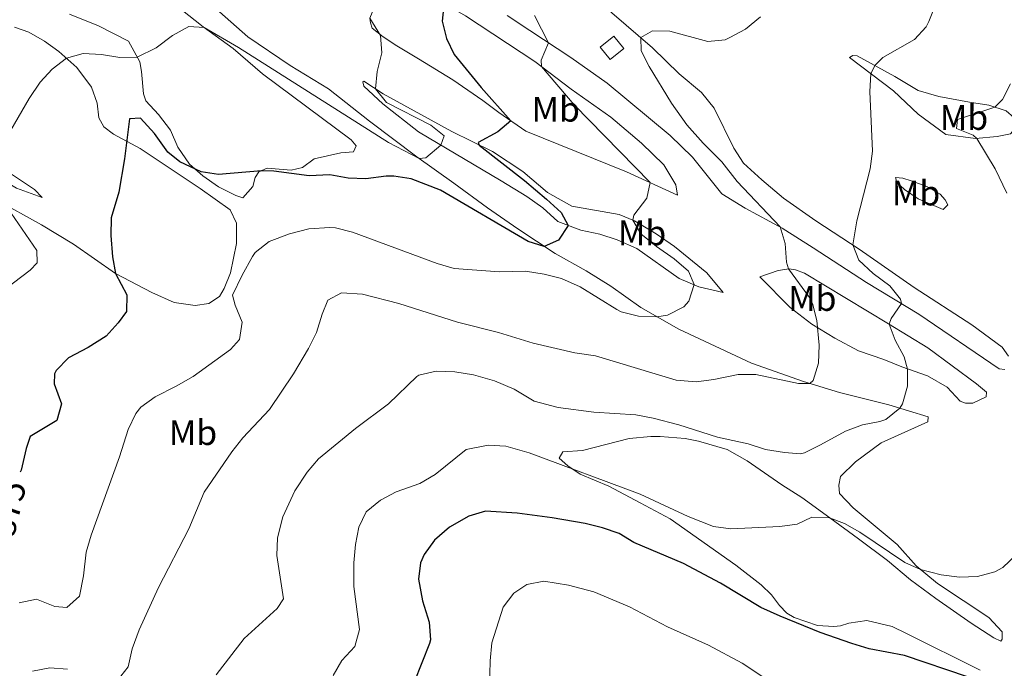
# Model space of a CAD drawing. Units: metres. Extents: x 620480 to 624987, y 720040 to 723088.
# Drawn here: x 623036 to 623314, y 722256 to 722440 of the extents above; entities that cross this region are included whole.
import ezdxf
from ezdxf.enums import TextEntityAlignment as Align

# ---------------------------------------------------------------- set-up
doc = ezdxf.new("R2010")
doc.units = ezdxf.units.M
doc.header["$MEASUREMENT"] = 0
doc.linetypes.add('DGN Style 3', pattern=[69.05545213944956, 49.32532295674968, -19.73012918269987])
for name, color, linetype, lineweight in [('Carátula', 7, 'Continuous', 5), ('Edificios construcciones cerramientos', 7, 'Continuous', 5), ('Elementos auxiliares', 7, 'Continuous', 5), ('Entidades rústicas y varios', 7, 'Continuous', 5), ('Relieve y altimetría', 7, 'Continuous', 5), ('Textos de rotulación', 7, 'Continuous', 5)]:
    doc.layers.add(name, color=color, linetype=linetype, lineweight=lineweight)
doc.styles.add('Style-Arial Narrow', font='txt')
doc.styles.add('Style-Helvetica-Narrow-Oblique', font='txt')

msp = doc.modelspace()

# ---------------------------------------------------------------- linework, layer by layer
at = {"layer": 'Carátula', "color": 7, "linetype": 'Continuous', "lineweight": 5}
msp.add_3dface([(620533, 720039.5800000001), (624987.29, 720118.72), (624934.53, 723088.25), (620480.24, 723009.1100000001)], dxfattribs=at)
at = {"layer": 'Edificios construcciones cerramientos', "color": 1, "linetype": 'DGN Style 3', "lineweight": 15, "extrusion": (-0.08933888795870164, -0.04701672367890268, 0.9948909441706685), "elevation": -88762.05780142841, "flags": 128}
msp.add_lwpolyline([(-349069.0348871226, 883492.3713489948), (-349069.9991405435, 883497.220340139), (-349065.5522228576, 883498.1164555748), (-349064.5791201018, 883493.26283105), (-349069.0348871226, 883492.3713489948)], dxfattribs=at)
at = {"layer": 'Edificios construcciones cerramientos', "color": 1, "linetype": 'Continuous', "lineweight": 5}
msp.add_3dface([(623199.96, 722431.79, 884.83), (623203.78, 722434.8900000001, 885.32), (623206.6399999999, 722431.3700000001, 885.41), (623202.8200000001, 722428.26, 884.9200000000001)], dxfattribs=at)
at = {"layer": 'Elementos auxiliares', "color": 250, "linetype": 'Continuous', "lineweight": 5}
msp.add_3dface([(621361.69, 722762.3200000001), (624777.51, 722823.03), (624819.1200000001, 720509.69), (621402.1399999999, 720448.98)], dxfattribs=at)
at = {"layer": 'Entidades rústicas y varios', "color": 92, "linetype": 'Continuous', "lineweight": 5}
for points in [[(623202.9299999999, 722411.96, 882.4), (623191.79, 722419.8700000001, 881.2), (623181.53, 722427.6799999999, 879.74), (623161.8999999999, 722440.6000000001, 876.4200000000001), (623151.28, 722446.8500000001, 874.74), (623144.26, 722449.8900000001, 873.14), (623141.3300000001, 722449.8500000001, 872.04), (623137.0800000001, 722445.52, 870.3100000000001), (623134.8899999999, 722440, 870), (623135.03, 722438.6200000001, 869.91), (623135.55, 722437.1400000001, 869.78), (623138.5800000001, 722434.6400000001, 869.69), (623142.44, 722432.1000000001, 869.87), (623148.5800000001, 722428.4299999999, 871.37), (623158.3600000001, 722422.55, 872.48), (623166.76, 722416.71, 874.34), (623171.3, 722413.29, 874.5600000000001), (623178.9099999999, 722407.99, 875.53), (623207.3800000001, 722396.48, 879.08), (623221.8200000001, 722389.95, 881.07), (623221.3899999999, 722392.8300000001, 881.87), (623217.9199999999, 722398.53, 882.35), (623211.6200000001, 722404.6300000001, 882.53), (623202.9299999999, 722411.96, 882.4)], [(623077.3800000001, 722445.77, 868.44), (623087.75, 722437.52, 869.99), (623096.26, 722431.3500000001, 870.26), (623104.56, 722424.23, 870.61), (623129.55, 722405.5800000001, 872.83), (623131.01, 722403.8300000001, 873.23), (623130.27, 722402.1599999999, 873.4), (623126.6200000001, 722401.8800000001, 873.54), (623119.1200000001, 722400.1599999999, 874.38), (623115.8300000001, 722397.72, 874.86), (623112.5800000001, 722397.01, 874.69), (623105.8700000001, 722397.51, 874.51), (623103.51, 722396.48, 875.22), (623102.4299999999, 722394.9099999999, 875.26), (623101.8, 722392.3500000001, 876.01), (623098.9199999999, 722389.21, 876.32), (623096.97, 722389.79, 875.97), (623092.1200000001, 722392.31, 875.75), (623087.69, 722395.3999999999, 875.39), (623083.8800000001, 722398.6599999999, 874.64), (623080.5900000001, 722403.53, 874.24), (623078.47, 722408.31, 873.85), (623075.0800000001, 722412.74, 873.76), (623071.5800000001, 722416.6200000001, 873.14), (623070.8899999999, 722418.6000000001, 872.74), (623070.3400000001, 722424.8999999999, 870.9200000000001), (623069.8, 722427.6100000001, 870.3000000000001), (623066.6100000001, 722433.48, 868.97), (623058.1300000001, 722437.77, 867.34), (623049.94, 722441.1300000001, 866.58)], [(623315.4199999999, 722344.44, 895.19), (623313.6100000001, 722346.96, 894.66), (623305.04, 722353.3, 894.13), (623288.71, 722363.78, 892.4), (623273.21, 722374.6599999999, 890.28), (623260.96, 722382.71, 888.37), (623251.78, 722389.05, 887.58), (623245.6100000001, 722394.21, 887.22), (623240.5, 722398.94, 886.82), (623237.77, 722403.22, 886.87), (623232.1699999999, 722414.53, 886.69), (623228.6100000001, 722418.8999999999, 886.47), (623222.3300000001, 722424.23, 886.07), (623214.74, 722431.5800000001, 885.6700000000001), (623195.8200000001, 722448, 881.86)], [(623307.3200000001, 722255.69, 898.78), (623286.5, 722265.99, 897.63), (623282.48, 722267.97, 897.6700000000001), (623275.31, 722269.74, 898.11), (623270.23, 722268.94, 898.51), (623267.8600000001, 722268.1799999999, 898.96), (623266.04, 722267.99, 898.91), (623261.3899999999, 722268.25, 898.82), (623254.8200000001, 722270.52, 898.6), (623252.7, 722271.76, 898.47), (623250.6100000001, 722273.94, 898.34), (623248.4099999999, 722276.95, 897.85), (623245.48, 722279.78, 897.23), (623238.31, 722285.3700000001, 896.21), (623219.78, 722298.48, 895.32), (623211.29, 722302.94, 894.9300000000001), (623202.4199999999, 722307.6699999999, 895.01), (623194.3400000001, 722311.0800000001, 895.1), (623190.81, 722313.46, 894.88), (623188.3400000001, 722315.5800000001, 894.66), (623189.3700000001, 722317.3700000001, 894.62), (623194.95, 722317.73, 893.95), (623208.1300000001, 722321.1499999999, 890.85), (623214.3200000001, 722321.75, 890.6800000000001), (623216.9199999999, 722321.6799999999, 890.28), (623223.96, 722321.1799999999, 890.1), (623227.79, 722320.3600000001, 890.19), (623235.8500000001, 722317.99, 890.9), (623241.55, 722314.8200000001, 891.25), (623251.29, 722308.05, 892.9300000000001), (623256.99, 722304.4299999999, 893.51), (623264.8300000001, 722298.69, 895.01), (623273.01, 722292.79, 895.94), (623281.19, 722286.6599999999, 895.99), (623287.7, 722281.1699999999, 896.79), (623294.8700000001, 722275.9199999999, 897.45), (623304.8300000001, 722268.9299999999, 898.47), (623311.27, 722264.77, 898.87), (623313.22, 722263.81, 898.91), (623313.6000000001, 722264.4199999999, 898.65), (623313.5700000001, 722266.53, 897.94), (623309.8400000001, 722270.56, 896.96), (623295.3, 722280.19, 895.8100000000001), (623289.29, 722285.1799999999, 894.79), (623283.94, 722291.19, 894.04), (623271.4299999999, 722301.56, 892.62), (623267.6000000001, 722305.6000000001, 892.62), (623267.46, 722307.98, 892.23), (623267.9199999999, 722310.3600000001, 892.27), (623272.1100000001, 722314.5800000001, 892.27), (623279.3899999999, 722319.8999999999, 892.23), (623292.53, 722325.81, 891.65), (623292.6699999999, 722327.25, 891.69), (623281.54, 722330.6699999999, 889.35), (623267.6499999999, 722334.1100000001, 887.27), (623257.4099999999, 722337.27, 884.52), (623242.77, 722342.46, 883.86), (623222.2, 722352.04, 880.89), (623211.4199999999, 722358.1300000001, 879.34), (623202.96, 722364.19, 878.0600000000001), (623196.03, 722368.5700000001, 877.08), (623187.26, 722373.4099999999, 875.66), (623176.69, 722380.3800000001, 873.41), (623168.1200000001, 722386.3400000001, 871.86), (623158.55, 722393.3300000001, 870.75), (623148.1300000001, 722400.8, 869.95), (623134.75, 722410.8300000001, 868.58), (623123.2, 722419.95, 867.87), (623112.3500000001, 722426.53, 867.16), (623100.3800000001, 722434.7, 865.84), (623089.1499999999, 722444.5900000001, 864.33)], [(623173.6300000001, 722440.6699999999, 878.19), (623180.1200000001, 722436.51, 879.25), (623191.6399999999, 722428.8300000001, 880.89), (623201.94, 722421.5800000001, 881.51), (623219.78, 722406.81, 882.9300000000001), (623226.02, 722400.7, 882.9300000000001), (623234.3800000001, 722390.26, 883.33), (623240.9199999999, 722386.22, 884.12), (623251.4099999999, 722380.6300000001, 885.0500000000001), (623260.19, 722375.06, 886.16), (623275.24, 722365.28, 888.15), (623289.99, 722356.3300000001, 890.9), (623312.71, 722340.8, 893.86), (623314.3200000001, 722340.6599999999, 894.75)], [(623034.3899999999, 722437.3999999999, 866.94), (623038.45, 722436.02, 867.78), (623042.8600000001, 722433.49, 868.49), (623046.95, 722430.5700000001, 869.4200000000001), (623052, 722426.05, 870.75), (623056.19, 722420.47, 872.25), (623057.81, 722415.8999999999, 872.96), (623058.26, 722411.76, 873.45), (623059.6300000001, 722409.23, 874.2), (623062.3800000001, 722407.1699999999, 874.78), (623069.97, 722403.0900000001, 875.22), (623079.5900000001, 722396.71, 876.8100000000001), (623086.9199999999, 722391.79, 877.25), (623095.3700000001, 722385.77, 878.32), (623097.21, 722382.04, 879.07), (623097.1300000001, 722376.23, 879.78), (623095.4299999999, 722368.01, 879.47), (623093.6799999999, 722363.55, 879.2), (623092.3300000001, 722361.26, 878.85), (623089.3200000001, 722359.27, 878.58), (623085.45, 722358.77, 878.23), (623079.51, 722359.6200000001, 877.34), (623073.21, 722362.45, 876.24), (623062.94, 722367.77, 875), (623051.0800000001, 722376.1100000001, 873.54), (623042.0800000001, 722381.55, 871.72), (623029.0700000001, 722388.71, 869.64)], [(623297.6599999999, 722407.1000000001, 893.2), (623289.8200000001, 722412.79, 891.87), (623282.8500000001, 722419.3700000001, 891.21), (623270.47, 722428.8600000001, 888.86), (623271.3500000001, 722429.4299999999, 888.91), (623272.5700000001, 722429.3400000001, 889.13), (623283.29, 722423.48, 890.99), (623289.8300000001, 722419.54, 891.78), (623295.72, 722417.81, 892.23), (623304.3800000001, 722416.23, 893.4200000000001), (623309.8200000001, 722415.3700000001, 894.49), (623314.72, 722413.73, 895.95), (623316.8500000001, 722411.8900000001, 896.4300000000001), (623317.27, 722409.8400000001, 896.57), (623317.0700000001, 722408.6200000001, 896.52), (623315.98, 722407.22, 896.26), (623312.1699999999, 722406.55, 896.04), (623306.0900000001, 722405.8999999999, 894.9300000000001), (623297.6599999999, 722407.1000000001, 893.2)], [(622993.4099999999, 722420.55, 866.12), (623016.5700000001, 722405.48, 867.71), (623033.3200000001, 722396.05, 870.9), (623040.04, 722391.51, 872.0500000000001), (623042.23, 722389.22, 872.1), (623034.99, 722391.9299999999, 870.77), (623022.98, 722399.1000000001, 868.69), (623011.3800000001, 722404.79, 867.0500000000001), (623004.0700000001, 722408.3200000001, 865.63), (622997.75, 722412.54, 865.6800000000001), (622995.55, 722415.1599999999, 865.8100000000001), (622993.4099999999, 722420.55, 866.12)], [(623222.3, 722366.3300000001, 878.86), (623210.3200000001, 722374.8300000001, 876.6), (623204.75, 722377.3400000001, 876.11), (623199.9099999999, 722378.8700000001, 875.89), (623194.46, 722380.06, 875.36), (623187.95, 722382.44, 874.69), (623183.74, 722386.31, 873.59), (623179.2, 722389.5, 872.66), (623171.94, 722393.9299999999, 871.6800000000001), (623148.6300000001, 722407.78, 869.38), (623138.54, 722415.71, 868.89), (623133.1499999999, 722420.77, 868.8000000000001), (623132.8500000001, 722421.98, 868.85), (623133.1799999999, 722422.1000000001, 868.94), (623138.6100000001, 722418.53, 870.71), (623158.04, 722407.8800000001, 873.32), (623169.48, 722402.25, 875.8000000000001), (623178.0900000001, 722396.6200000001, 876.29), (623185.1100000001, 722390.6499999999, 877.53), (623191.9199999999, 722386.77, 878.0600000000001), (623205.3, 722384.49, 879.5600000000001), (623209.6499999999, 722382.6799999999, 880.0500000000001), (623215.79, 722379.01, 880.6700000000001), (623220.94, 722375.44, 881.5600000000001), (623230.1399999999, 722367.94, 882.04), (623234.77, 722362.3700000001, 881.4200000000001), (623227.8200000001, 722364.03, 880.36), (623222.3, 722366.3300000001, 878.86)], [(623296.95, 722385.8900000001, 893.78), (623289.81, 722388.9299999999, 892.0500000000001), (623285.95, 722391.52, 891.61), (623283.8200000001, 722393.54, 891.47), (623283.4099999999, 722394.9199999999, 891.52), (623285.51, 722394.73, 892.14), (623287.8500000001, 722393.9299999999, 893.02), (623292.25, 722392.3400000001, 893.51), (623296.1000000001, 722390.25, 893.64), (623297.51, 722388.6100000001, 893.69), (623298.25, 722387.23, 893.78), (623296.95, 722385.8900000001, 893.78)], [(623245.1000000001, 722366.8, 882.71), (623250.28, 722368.6499999999, 884.26), (623253.3700000001, 722369.0900000001, 885.0500000000001), (623255.2, 722368.8400000001, 885.54), (623257.71, 722367.8800000001, 885.85), (623281.46, 722353.5900000001, 889.97), (623292.53, 722346.79, 891.5600000000001), (623306.3600000001, 722336.6000000001, 893.33), (623309.1100000001, 722334.27, 893.4200000000001), (623309.02, 722332.94, 893.2), (623305.3400000001, 722331.1100000001, 892.6700000000001), (623303.1799999999, 722331.1300000001, 892.36), (623301.73, 722331.71, 891.87), (623298.02, 722335.69, 891.16), (623292.49, 722338.8200000001, 890.54), (623285.2, 722341.3600000001, 889.84), (623280.1799999999, 722343.49, 888.91), (623272.95, 722345.9299999999, 887.62), (623266.25, 722349.47, 885.76), (623259.76, 722353.47, 884.74), (623253.6499999999, 722358.1300000001, 883.77), (623245.1000000001, 722366.8, 882.71)]]:
    msp.add_polyline3d(points, dxfattribs=at)
at = {"layer": 'Relieve y altimetría', "color": 30, "linetype": 'Continuous', "lineweight": 25, "flags": 128}
for points, elevation in [([(623156.4199999999, 722450.0700000001), (623155.27, 722439.0700000001), (623156.5700000001, 722434.25), (623158.7, 722429.6799999999), (623166.29, 722420.3300000001), (623174.75, 722410.8900000001), (623171.0700000001, 722407.81), (623165.4299999999, 722404.8300000001), (623165.79, 722404.0700000001), (623178.6100000001, 722394.0800000001), (623184.81, 722388.78), (623188.8999999999, 722385.02), (623190.96, 722381.3400000001), (623188.1399999999, 722377.21), (623184.1599999999, 722375.45), (623179.56, 722376.79), (623154.8600000001, 722391.3600000001), (623146.5700000001, 722394.52), (623141.6000000001, 722395.27), (623139.47, 722395.3), (623133.73, 722394.5800000001), (623128.73, 722394.75), (623123.5800000001, 722395.71), (623117.6799999999, 722395.3900000001), (623107.74, 722396.74), (623104.24, 722396.8), (623092.1200000001, 722395.72)], 875), ([(623092.1200000001, 722395.72), (623087.22, 722396.54), (623081.1499999999, 722399.3), (623077.75, 722402.1100000001), (623074.03, 722407.3600000001), (623070.0700000001, 722411.73), (623066.8800000001, 722411.5), (623065.54, 722400.1699999999), (623063.9199999999, 722390.75), (623061.73, 722383.54), (623061.6000000001, 722378.54), (623062.1200000001, 722372.45), (623062.94, 722367.77), (623066.1399999999, 722361.71), (623066.03, 722357.01), (623063.69, 722353.79), (623060.31, 722350.1000000001), (623055.24, 722346.8700000001), (623049.6799999999, 722343.9099999999), (623046.1499999999, 722340.3600000001), (623045.6799999999, 722339.4199999999), (623045.6300000001, 722336.5900000001), (623047.6699999999, 722330.95), (623046.4199999999, 722326.24), (623038.8700000001, 722321.69), (623037.6799999999, 722318.3), (623036.28, 722312.1699999999), (623036.06, 722311.6499999999)], 875), ([(623303.77, 722253.73), (623285.97, 722259.8400000001), (623275.96, 722261.6799999999), (623271.06, 722263.21), (623262.1200000001, 722266.28), (623250.8, 722270.8800000001), (623245.3500000001, 722273.3700000001), (623234, 722280.27), (623223.47, 722285.81), (623209.46, 722291.75), (623205.3400000001, 722294.25), (623200.6000000001, 722295.8999999999), (623195.76, 722297.1400000001), (623186.4099999999, 722298.74), (623176.46, 722299.99), (623167.5900000001, 722300.6000000001), (623162.8200000001, 722299.22), (623157.3700000001, 722296.0700000001), (623153.1000000001, 722292.3900000001), (623150.2, 722288.31), (623149.22, 722285.96), (623148.5800000001, 722281.3400000001), (623149.74, 722275.25), (623151.6100000001, 722269.25), (623152, 722264.21), (623151.71, 722263.1499999999), (623145.24, 722246.78)], 900)]:
    msp.add_lwpolyline(points, dxfattribs=dict(at, elevation=elevation))
at = {"layer": 'Relieve y altimetría', "color": 30, "linetype": 'Continuous', "lineweight": 5, "flags": 128}
for points, elevation in [([(623295.22, 722444.8500000001), (623292.8999999999, 722439.02), (623292.1399999999, 722437.5), (623288.8200000001, 722433.97), (623279.8999999999, 722428.8800000001), (623277.5800000001, 722426.6000000001), (623276.48, 722424.26), (623276.1499999999, 722419.27), (623276.9099999999, 722402.3900000001), (623276.28, 722397.4099999999), (623272.53, 722382.6300000001), (623271.4099999999, 722375.8400000001), (623273.03, 722371.55), (623277.1599999999, 722367.8200000001), (623281.79, 722364.27), (623284.8500000001, 722360.51), (623285.1599999999, 722359.26), (623282.21, 722355.02), (623281.6699999999, 722353.46), (623283.3600000001, 722348.8999999999), (623285.9099999999, 722344.24), (623286.8700000001, 722340.78), (623286.8600000001, 722335.8900000001), (623285.4199999999, 722330.9299999999), (623284.6300000001, 722329.72), (623280.6799999999, 722326.53), (623279.02, 722325.9099999999), (623274.1100000001, 722324.98), (623269.29, 722323.24), (623262.21, 722319.3600000001), (623257.72, 722317.0800000001), (623256.5800000001, 722316.79), (623252.06, 722317.1599999999), (623246.73, 722318.05), (623241.75, 722319.6499999999), (623233.1300000001, 722321.55), (623222.1799999999, 722325.01), (623214.97, 722326.9299999999), (623210.05, 722327.8200000001), (623198.2, 722328.6300000001), (623188.0900000001, 722329.8700000001), (623181.3300000001, 722331.72), (623175.6100000001, 722335.0800000001), (623170.0800000001, 722337.47), (623164.1200000001, 722339.1499999999), (623158.8800000001, 722339.95), (623153.56, 722340.22), (623148.69, 722339), (623148.1799999999, 722338.6300000001), (623140.1599999999, 722330.98), (623130.79, 722324.01), (623120.3899999999, 722315.4299999999), (623117.1699999999, 722311.6100000001), (623113.6399999999, 722306.3300000001), (623110.28, 722298.97), (623108.78, 722293.1000000001), (623108.56, 722288.0900000001), (623110.47, 722275.8600000001), (623108.6599999999, 722273.0800000001), (623099.31, 722264.6100000001), (623091.4199999999, 722254.3)], 890), ([(623134.8899999999, 722440), (623137.8899999999, 722435.0900000001), (623138.2, 722430.1599999999), (623136.95, 722424.8600000001), (623136.4299999999, 722419.96), (623139.5700000001, 722416.1400000001), (623152.1000000001, 722409.6799999999), (623155.9099999999, 722406.7), (623154.9099999999, 722404.05), (623150.6499999999, 722400.49), (623148.78, 722400.3300000001), (623140.1499999999, 722404.8300000001), (623097.72, 722431.6200000001), (623088.0700000001, 722437.29), (623083.6699999999, 722437.6100000001), (623079.1000000001, 722435.0700000001), (623074.45, 722431.6000000001), (623069.0800000001, 722428.9299999999), (623064.1799999999, 722428.8800000001), (623059, 722429.6699999999), (623053.8700000001, 722430), (623049.1499999999, 722428.6000000001), (623045.0700000001, 722425.52), (623041.69, 722421.8300000001), (623038.53, 722417.27), (623031.31, 722404.6699999999)], 870), ([(623245.25, 722440.29), (623241.05, 722436.8600000001), (623236.6399999999, 722434.45), (623235.25, 722433.8400000001), (623230.3899999999, 722433.3600000001), (623219.69, 722436.31), (623214.71, 722436.4199999999), (623211.4099999999, 722434.47), (623211.56, 722430.75), (623213.8200000001, 722426.29), (623220.1399999999, 722415.8900000001), (623224.4199999999, 722409.77), (623229.03, 722404.6200000001), (623234.3800000001, 722399.3200000001), (623238.72, 722393.8), (623250.8500000001, 722380.9299999999), (623252.27, 722376.22), (623252.5800000001, 722371.03), (623253.1699999999, 722369.06), (623259.1399999999, 722361.04), (623259.97, 722359.3400000001), (623261.1699999999, 722354.46), (623261.8600000001, 722347.49), (623261.6799999999, 722342.48), (623260.1300000001, 722337.51), (623259.2, 722336.72), (623256.01, 722336.6699999999), (623243.9199999999, 722339.22), (623238.9199999999, 722339.25), (623232.0800000001, 722337.79), (623227.1100000001, 722337.2), (623221.45, 722337.6699999999), (623198.6699999999, 722344.53), (623192.81, 722345.3200000001), (623180.99, 722348.06), (623171.2, 722351.0900000001), (623159.6399999999, 722354.01), (623143.0800000001, 722359.3300000001), (623132.77, 722361.9099999999), (623126.8200000001, 722362.3400000001), (623122.96, 722360.25), (623121.3400000001, 722356.3200000001), (623119.74, 722351.0700000001), (623117.49, 722346.6100000001), (623113.28, 722339.46), (623106.53, 722329.3400000001), (623098.95, 722321.3400000001), (623095.8700000001, 722317.4099999999)], 885), ([(623181.3800000001, 722440.72), (623185.3899999999, 722433), (623183.27, 722428.05), (623183.3600000001, 722426.29), (623192.6499999999, 722415.45), (623214.06, 722393.46), (623213.1100000001, 722389.1100000001), (623209.45, 722384.29), (623209.21, 722382.8600000001), (623211.48, 722378.98), (623215.8899999999, 722375.3800000001), (623220.8999999999, 722371.9099999999), (623224.95, 722368.3999999999), (623226.5, 722364.71), (623225, 722359.9199999999), (623223.5800000001, 722358.3400000001), (623218.98, 722356.02), (623216.01, 722355.54), (623210.78, 722355.72), (623205.9199999999, 722356.96), (623204.6399999999, 722357.5700000001), (623194.26, 722364.05), (623189, 722366.3600000001), (623184.1599999999, 722367.6100000001), (623178.81, 722368.44), (623171.53, 722368.21), (623158.6699999999, 722369.24)], 880), ([(623315.98, 722421.4199999999), (623313.6699999999, 722416.99), (623311.53, 722414.8), (623300.96, 722411.3500000001), (623300.6399999999, 722408.78), (623305.3700000001, 722406.8800000001), (623306.47, 722405.94), (623311.6100000001, 722397.3900000001), (623314.8700000001, 722390.49)], 895), ([(623033.49, 722384.8500000001), (623040.74, 722374.25), (623040.8, 722370.79), (623038.8800000001, 722368.73), (623029.3400000001, 722361.5800000001)], 870), ([(623158.6699999999, 722369.24), (623153.8400000001, 722370.56), (623129.98, 722379.51), (623125.1100000001, 722380.6699999999), (623123.5900000001, 722380.8200000001), (623117.5700000001, 722380.3700000001), (623112.1000000001, 722378.96), (623106.3800000001, 722376.8300000001), (623102.46, 722373.69), (623101.6599999999, 722372.5900000001), (623098.74, 722367.3200000001), (623096.0800000001, 722361.7), (623096.75, 722358.79), (623098.77, 722354.04), (623098.05, 722349.1499999999), (623095.44, 722346.28), (623084.9199999999, 722338.7), (623080.1599999999, 722335.8999999999), (623074.22, 722332.9199999999), (623070.1599999999, 722329.98), (623068.71, 722328.23), (623066.5, 722323.73), (623064.1200000001, 722315.9299999999), (623056.06, 722293.8400000001), (623054.6300000001, 722289.04), (623053.94, 722282.29), (623052.79, 722276.6100000001), (623049.21, 722273.3600000001), (623045.8400000001, 722273.6599999999), (623040.6699999999, 722275.71), (623035.77, 722274.71)], 880), ([(623317.46, 722288.1400000001), (623313.77, 722284.6499999999), (623311.51, 722283.44), (623306.6200000001, 722282.1599999999), (623301.49, 722281.98), (623296.3500000001, 722282.6300000001), (623290.53, 722284.1499999999), (623286.06, 722286.1200000001), (623273.3300000001, 722294.6300000001), (623268.98, 722297.1300000001), (623264.78, 722298.73), (623259.77, 722298.8800000001), (623255.6799999999, 722296.8999999999), (623250.73, 722296.22), (623236.9299999999, 722295.6300000001), (623231.98, 722296.28), (623224.81, 722299.0900000001), (623211.27, 722305.4099999999), (623179.8999999999, 722317.1000000001), (623173.3200000001, 722318.94), (623168.3200000001, 722319.29), (623162.05, 722318), (623153.3400000001, 722310.9199999999), (623149.01, 722308.4299999999), (623142.26, 722306.05), (623137.8600000001, 722303.69), (623133.8600000001, 722300.3800000001), (623131.79, 722296.05), (623130.8300000001, 722291.1499999999), (623130.29, 722286.01), (623130.3300000001, 722279.3400000001), (623131.8899999999, 722267.1799999999), (623130.6300000001, 722262.3600000001), (623126.98, 722258.4199999999), (623124.46, 722254.1100000001)], 895), ([(623095.8700000001, 722317.4099999999), (623088.04, 722305.9299999999), (623083.69, 722295.5900000001), (623075.0900000001, 722279.0700000001), (623069.6100000001, 722267.02), (623067.6599999999, 722261.6799999999), (623066.5, 722256.6100000001), (623063.45, 722252.6000000001)], 885), ([(623247.05, 722253.04), (623240.0700000001, 722257.6400000001), (623230.54, 722262.69), (623219.02, 722267.8999999999), (623208.29, 722273.52), (623198.1799999999, 722277.8), (623191.01, 722279.71), (623183.99, 722280.8400000001), (623179.23, 722279.8800000001), (623175.55, 722277.4299999999), (623172.56, 722273.4199999999), (623169.3200000001, 722263.3500000001), (623168.8700000001, 722258.27), (623168.5900000001, 722247.03)], 905.0000000000001), ([(623049.4199999999, 722255.8999999999), (623044.44, 722256.3600000001), (623039.49, 722255.3400000001)], 885)]:
    msp.add_lwpolyline(points, dxfattribs=dict(at, elevation=elevation))

# ---------------------------------------------------------------- texts
at = {"layer": 'Entidades rústicas y varios', "color": 92, "linetype": 'Continuous', "lineweight": 5, "style": 'Style-Arial Narrow'}
for p in [(623187.4048759679, 722414.21001, 878.6), (623302.804875968, 722411.88001, 895), (623289.244875968, 722390.5200100001, 892.37), (623211.804875968, 722379.2800100001, 880.08), (623259.9248759679, 722360.72001, 885.1700000000001), (623084.8648759681, 722322.8000099999, 882.86)]:
    msp.add_text('Mb', height=7.000020000000001, dxfattribs=at).set_placement(p, align=Align.MIDDLE_CENTER)
at = {"layer": 'Textos de rotulación', "color": 27, "linetype": 'Continuous', "lineweight": 5, "style": 'Style-Helvetica-Narrow-Oblique'}
msp.add_text('875', height=7.000020000000001, rotation=76.48209987267845, dxfattribs=at).set_placement((623032.5983903818, 722301.2025158571, 875), align=Align.MIDDLE_CENTER)

doc.saveas('drawing.dxf')
